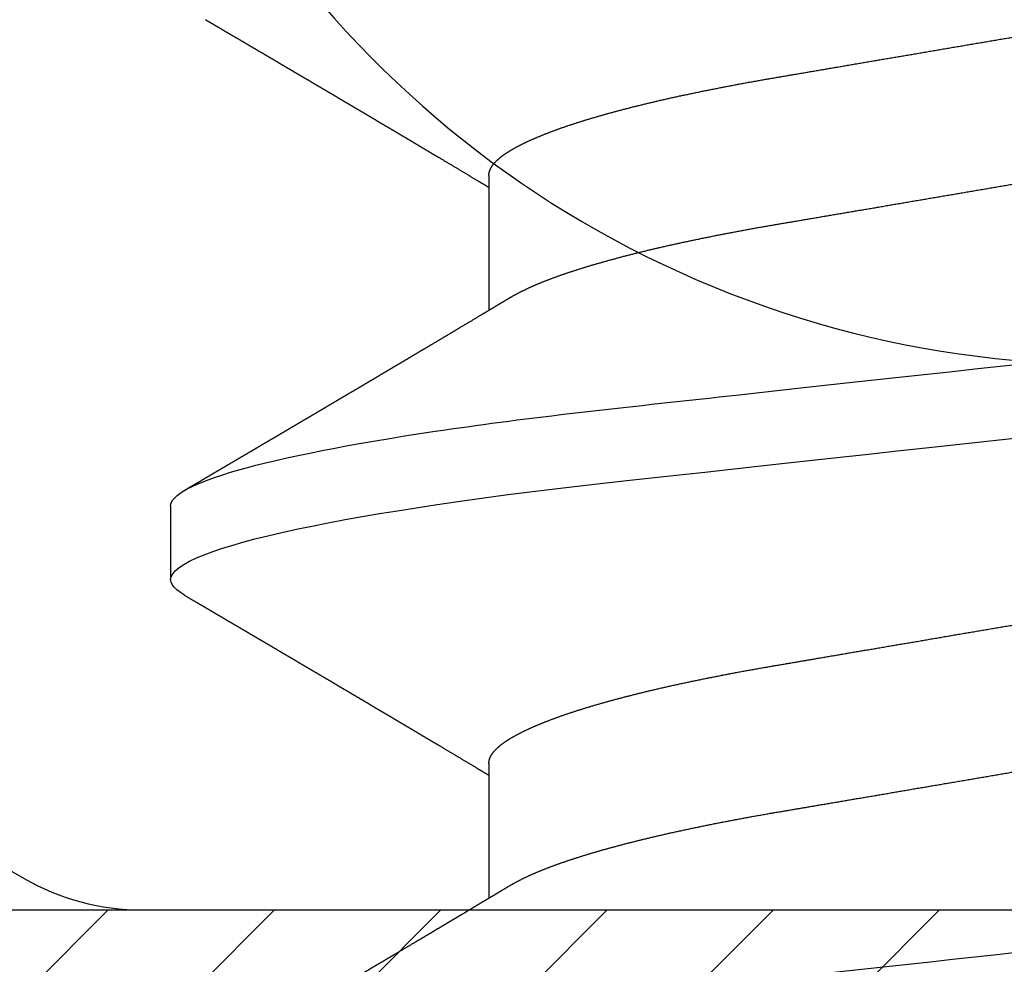
# Model space of a CAD drawing. Units: inches. Extents: x 0 to 108, y -4 to 43.
# Drawn here: x 5 to 5, y 31 to 31 of the extents above; entities that cross this region are included whole.
import ezdxf
from ezdxf import colors
from ezdxf.entities.mleader import LeaderData, LeaderLine
from ezdxf.math import Vec2, Vec3

# ---------------------------------------------------------------- set-up
doc = ezdxf.new("R2010")
doc.units = ezdxf.units.IN
doc.header["$MEASUREMENT"] = 0
doc.linetypes.add('HIDDEN2', pattern=[0.1875, 0.125, -0.0625])
for name, color, linetype in [('Arcadia-Hidden', 1, 'HIDDEN2'), ('Arcadia-Profile', 6, 'Continuous'), ('Arcadia-Shade', 8, 'Continuous'), ('Arcadia-Text', 3, 'Continuous')]:
    doc.layers.add(name, color=color, linetype=linetype)
doc.styles.get("Standard").update_dxf_attribs({"font": 'ARIALN.TTF'})

# ---------------------------------------------------------------- blocks, each defined once
blk = doc.blocks.new('#10 PHMS')
for p, q in [((0.16797, 0.095), (0.16016, 0.095)), ((0.14062, 0.06117), (0.12627, 0.06117)), ((0.20312, 0.06117), (0.18877, 0.06117))]:
    blk.add_line(p, q)
at = {"flags": 128}
blk.add_lwpolyline([(0.15849, 0.09352), (0.15877, 0.09396), (0.15906, 0.09434), (0.15934, 0.09463), (0.15962, 0.09484), (0.15989, 0.09496), (0.16016, 0.095), (0.16046, 0.09495), (0.16078, 0.09478), (0.1611, 0.09451), (0.16143, 0.09411), (0.16177, 0.09361), (0.16212, 0.09298), (0.16247, 0.09224), (0.16279, 0.09145), (0.16312, 0.09057), (0.16346, 0.08958), (0.16379, 0.0885), (0.16413, 0.08732), (0.16447, 0.08604), (0.16482, 0.08466), (0.16516, 0.08319), (0.1655, 0.08163), (0.16585, 0.07999), (0.16619, 0.07825), (0.16653, 0.07644), (0.16685, 0.07465), (0.16717, 0.0728), (0.16748, 0.07088), (0.1678, 0.0689), (0.16811, 0.06687), (0.16846, 0.06445), (0.16881, 0.06196), (0.16915, 0.05941), (0.16948, 0.0568), (0.16981, 0.05415), (0.17013, 0.05145), (0.17044, 0.04871), (0.17072, 0.04617), (0.171, 0.04357), (0.1713, 0.04091), (0.17159, 0.03819), (0.1719, 0.03541), (0.17221, 0.03258), (0.17252, 0.0297), (0.17285, 0.02677), (0.17317, 0.02381), (0.1735, 0.0208), (0.17383, 0.01776), (0.17417, 0.0147), (0.17449, 0.01178), (0.17481, 0.00885), (0.17513, 0.00591), (0.17546, 0.00296), (0.17578, 0), (0.17616, -0.00342), (0.17653, -0.00683), (0.1769, -0.01023), (0.17727, -0.01361), (0.17764, -0.01697), (0.17801, -0.02029), (0.17837, -0.02357), (0.17869, -0.02654), (0.17901, -0.02947), (0.17933, -0.03236), (0.17964, -0.03519), (0.17995, -0.03798), (0.18024, -0.0407), (0.18054, -0.04337), (0.18082, -0.04597), (0.1811, -0.04852), (0.18139, -0.05103), (0.18168, -0.05351), (0.18198, -0.05595), (0.18226, -0.05822), (0.18255, -0.06045), (0.18285, -0.06264), (0.18315, -0.06478), (0.18346, -0.06687), (0.18381, -0.06922), (0.18418, -0.07149), (0.18454, -0.07368), (0.18491, -0.07578), (0.18528, -0.07779), (0.18566, -0.0797), (0.18603, -0.08151), (0.18638, -0.08307), (0.18672, -0.08455), (0.18706, -0.08593), (0.1874, -0.08722), (0.18774, -0.08841), (0.18808, -0.0895), (0.18841, -0.09049), (0.18874, -0.09139), (0.18907, -0.09218), (0.18939, -0.09288), (0.18971, -0.09347), (0.19002, -0.09396), (0.19031, -0.09434), (0.19059, -0.09463), (0.19087, -0.09484), (0.19114, -0.09496), (0.19141, -0.095), (0.19141, -0.095)], dxfattribs=at)
for points, knots in [([(0.10547, 0.095), (0.1066, 0.095), (0.10791, 0.09269), (0.11066, 0.08306), (0.1121, 0.07575), (0.11408, 0.06243), (0.11471, 0.05761), (0.1159, 0.04756), (0.11645, 0.04234), (0.11831, 0.02542), (0.1197, 0.01273), (0.12249, -0.01273), (0.12388, -0.02542), (0.12574, -0.04234), (0.12629, -0.04756), (0.12747, -0.05761), (0.12811, -0.06243), (0.13009, -0.07575), (0.13152, -0.08306), (0.13428, -0.09269), (0.13559, -0.095), (0.13672, -0.095)], [0, 0, 0, 0, 0.125, 0.125, 0.25, 0.25, 0.3125, 0.3125, 0.375, 0.375, 0.5, 0.5, 0.625, 0.625, 0.6875, 0.6875, 0.75, 0.75, 0.875, 0.875, 1, 1, 1, 1]), ([(0.16797, 0.095), (0.1691, 0.095), (0.17041, 0.09269), (0.17316, 0.08306), (0.1746, 0.07575), (0.17658, 0.06243), (0.17721, 0.05761), (0.1784, 0.04756), (0.17895, 0.04234), (0.18081, 0.02542), (0.1822, 0.01273), (0.18499, -0.01273), (0.18638, -0.02542), (0.18824, -0.04234), (0.18879, -0.04756), (0.18997, -0.05761), (0.19061, -0.06243), (0.19259, -0.07575), (0.19402, -0.08306), (0.19678, -0.09269), (0.19809, -0.095), (0.19922, -0.095)], [0, 0, 0, 0, 0.125, 0.125, 0.25, 0.25, 0.3125, 0.3125, 0.375, 0.375, 0.5, 0.5, 0.625, 0.625, 0.6875, 0.6875, 0.75, 0.75, 0.875, 0.875, 1, 1, 1, 1]), ([(0.12768, 0.05881), (0.12753, 0.05906), (0.12726, 0.05951), (0.12688, 0.06015), (0.12656, 0.06068), (0.12631, 0.0611), (0.12612, 0.06142), (0.12598, 0.06165), (0.12587, 0.06184), (0.12574, 0.06205), (0.12558, 0.06233), (0.12538, 0.06265), (0.12512, 0.0631), (0.12481, 0.06361), (0.12448, 0.06417), (0.12418, 0.06466), (0.12393, 0.06509), (0.12369, 0.06548), (0.12347, 0.06585), (0.12326, 0.0662), (0.12306, 0.06654), (0.12284, 0.06691), (0.12258, 0.06734), (0.12229, 0.06783), (0.12198, 0.06835), (0.12161, 0.06899), (0.12117, 0.06972), (0.12068, 0.07055), (0.12022, 0.07133), (0.11979, 0.07205), (0.11944, 0.07264), (0.11916, 0.07312), (0.11892, 0.07352), (0.11867, 0.07393), (0.11842, 0.07436), (0.11813, 0.07484), (0.11785, 0.07532), (0.11757, 0.07579), (0.1173, 0.07624), (0.11701, 0.07674), (0.11671, 0.07725), (0.11641, 0.07775), (0.11615, 0.0782), (0.11594, 0.07855), (0.11579, 0.07881), (0.11567, 0.07901), (0.11556, 0.07919), (0.11542, 0.07943), (0.11525, 0.07972), (0.11498, 0.08018), (0.11464, 0.08076), (0.11419, 0.08152), (0.11374, 0.08228), (0.11328, 0.08306), (0.11287, 0.08376), (0.11251, 0.08438), (0.11218, 0.08493), (0.1119, 0.08541), (0.11165, 0.08584), (0.11139, 0.08628), (0.11111, 0.08675), (0.1108, 0.08728), (0.11045, 0.08788), (0.11007, 0.08852), (0.10968, 0.08918), (0.10927, 0.08988), (0.10881, 0.09067), (0.1083, 0.09154), (0.10773, 0.0925), (0.10734, 0.09317), (0.10714, 0.09352)], [0, 0, 0, 0, 0.021377, 0.039724, 0.055036, 0.067311, 0.076544, 0.082735, 0.08708, 0.093119, 0.10099, 0.110692, 0.121482, 0.139381, 0.155398, 0.169531, 0.181778, 0.192576, 0.203677, 0.213779, 0.222919, 0.233185, 0.24579, 0.260451, 0.27551, 0.290701, 0.315282, 0.339361, 0.361913, 0.382833, 0.40151, 0.412839, 0.424412, 0.436265, 0.448398, 0.461832, 0.477562, 0.489576, 0.502654, 0.516796, 0.532003, 0.547217, 0.560024, 0.57033, 0.578131, 0.582265, 0.587377, 0.59415, 0.602583, 0.612677, 0.633516, 0.653116, 0.677658, 0.699929, 0.719927, 0.737767, 0.753609, 0.767454, 0.779299, 0.790869, 0.80501, 0.819891, 0.837102, 0.856819, 0.874471, 0.894604, 0.917221, 0.942326, 0.969918, 1, 1, 1, 1]), ([(0.15849, 0.09352), (0.15834, 0.09327), (0.15806, 0.0928), (0.15768, 0.09214), (0.15735, 0.09158), (0.15706, 0.09109), (0.15681, 0.09065), (0.15656, 0.09024), (0.1563, 0.08979), (0.156, 0.08929), (0.15566, 0.08871), (0.15529, 0.08807), (0.15495, 0.08749), (0.15466, 0.087), (0.15445, 0.08665), (0.15427, 0.08634), (0.15411, 0.08606), (0.15394, 0.08577), (0.15374, 0.08544), (0.15353, 0.08508), (0.1533, 0.08469), (0.15306, 0.08427), (0.15282, 0.08387), (0.15259, 0.08349), (0.15238, 0.08313), (0.15215, 0.08274), (0.15191, 0.08233), (0.15168, 0.08193), (0.15147, 0.08159), (0.15131, 0.08132), (0.15118, 0.08108), (0.15103, 0.08084), (0.15086, 0.08054), (0.15065, 0.08018), (0.1504, 0.07977), (0.15015, 0.07934), (0.14989, 0.0789), (0.14963, 0.07846), (0.14938, 0.07803), (0.14914, 0.07762), (0.14893, 0.07728), (0.14877, 0.07701), (0.14866, 0.07681), (0.14854, 0.07662), (0.14842, 0.07641), (0.14824, 0.0761), (0.14799, 0.07569), (0.1477, 0.0752), (0.1474, 0.07468), (0.1471, 0.07417), (0.1468, 0.07368), (0.14653, 0.07322), (0.1463, 0.07284), (0.14612, 0.07253), (0.14597, 0.07227), (0.1458, 0.07199), (0.14561, 0.07166), (0.14538, 0.07128), (0.14515, 0.07089), (0.14491, 0.07049), (0.14467, 0.07008), (0.14442, 0.06966), (0.14417, 0.06923), (0.14393, 0.06883), (0.14372, 0.06849), (0.14353, 0.06817), (0.14333, 0.06783), (0.14308, 0.06741), (0.14281, 0.06695), (0.14239, 0.06625), (0.14187, 0.06537), (0.14124, 0.06431), (0.14064, 0.06331), (0.14016, 0.06252), (0.13979, 0.0619), (0.13956, 0.06151), (0.13941, 0.06126), (0.13936, 0.06117)], [0, 0, 0, 0, 0.023335, 0.043639, 0.060913, 0.075296, 0.088616, 0.101446, 0.113786, 0.130151, 0.14787, 0.167498, 0.188882, 0.201869, 0.212749, 0.221554, 0.23001, 0.239104, 0.248619, 0.260215, 0.272224, 0.284759, 0.299093, 0.309337, 0.320454, 0.332442, 0.345302, 0.358375, 0.369193, 0.377519, 0.383384, 0.3907, 0.399938, 0.411097, 0.424165, 0.437895, 0.451476, 0.464906, 0.478187, 0.491301, 0.502833, 0.510155, 0.515948, 0.521324, 0.527938, 0.535803, 0.549665, 0.565807, 0.581887, 0.597553, 0.612806, 0.627577, 0.64003, 0.648684, 0.655811, 0.664386, 0.674569, 0.68636, 0.699391, 0.711227, 0.723676, 0.736739, 0.750415, 0.763538, 0.774168, 0.782279, 0.792933, 0.805928, 0.820822, 0.83596, 0.870554, 0.9032, 0.934095, 0.963924, 0.976927, 0.991315, 1, 1, 1, 1]), ([(0.19018, 0.05881), (0.19009, 0.05896), (0.18993, 0.05924), (0.1897, 0.05961), (0.18952, 0.05991), (0.18937, 0.06017), (0.18921, 0.06042), (0.18901, 0.06076), (0.18877, 0.06116), (0.1885, 0.06162), (0.18811, 0.06227), (0.18759, 0.06314), (0.18702, 0.0641), (0.18651, 0.06494), (0.18608, 0.06567), (0.18564, 0.0664), (0.18521, 0.06712), (0.18483, 0.06777), (0.18454, 0.06826), (0.18432, 0.06863), (0.18412, 0.06896), (0.18391, 0.06932), (0.18368, 0.0697), (0.18346, 0.07007), (0.18325, 0.07042), (0.18305, 0.07076), (0.18284, 0.07111), (0.18264, 0.07146), (0.18244, 0.0718), (0.18226, 0.07209), (0.18211, 0.07234), (0.18197, 0.07259), (0.1818, 0.07287), (0.18159, 0.07322), (0.18136, 0.07362), (0.18111, 0.07404), (0.18085, 0.07447), (0.18059, 0.07491), (0.18033, 0.07535), (0.18008, 0.07577), (0.17987, 0.07614), (0.17969, 0.07644), (0.17955, 0.07668), (0.17941, 0.07691), (0.17926, 0.07716), (0.17906, 0.07751), (0.1788, 0.07795), (0.1785, 0.07846), (0.17822, 0.07893), (0.17796, 0.07937), (0.17772, 0.07977), (0.1775, 0.08014), (0.1773, 0.08048), (0.17713, 0.08077), (0.17699, 0.08101), (0.17685, 0.08124), (0.17668, 0.08153), (0.17646, 0.08191), (0.17621, 0.08234), (0.17589, 0.08287), (0.17556, 0.08344), (0.17524, 0.08399), (0.17496, 0.08446), (0.17472, 0.08486), (0.1745, 0.08525), (0.17429, 0.0856), (0.1741, 0.08592), (0.17393, 0.0862), (0.17376, 0.08649), (0.17357, 0.08682), (0.17334, 0.0872), (0.17304, 0.08772), (0.17269, 0.08832), (0.17231, 0.08896), (0.172, 0.08949), (0.17174, 0.08993), (0.17151, 0.09032), (0.17127, 0.09073), (0.17102, 0.09115), (0.17074, 0.09163), (0.17042, 0.09218), (0.17005, 0.09282), (0.16978, 0.09328), (0.16964, 0.09352)], [0, 0, 0, 0, 0.013152, 0.023946, 0.03238, 0.039145, 0.046415, 0.054348, 0.068123, 0.081674, 0.093916, 0.124777, 0.156911, 0.176823, 0.197867, 0.219408, 0.240764, 0.260195, 0.275254, 0.282946, 0.292435, 0.303545, 0.31462, 0.325258, 0.335457, 0.345219, 0.354543, 0.365563, 0.375331, 0.383768, 0.390872, 0.397126, 0.405168, 0.415397, 0.427272, 0.439491, 0.451998, 0.464563, 0.477405, 0.489955, 0.500756, 0.509113, 0.515915, 0.521581, 0.528702, 0.537723, 0.551919, 0.5666, 0.581478, 0.592998, 0.604633, 0.61579, 0.625483, 0.633697, 0.64043, 0.646198, 0.65419, 0.665093, 0.67865, 0.691987, 0.710887, 0.727269, 0.73977, 0.75118, 0.762205, 0.772845, 0.781551, 0.789727, 0.797465, 0.806628, 0.817755, 0.8308, 0.851153, 0.869555, 0.886017, 0.896784, 0.907976, 0.919594, 0.931636, 0.944818, 0.960585, 0.978978, 1, 1, 1, 1]), ([(0.21968, 0.09129), (0.21964, 0.09122), (0.21951, 0.09101), (0.21931, 0.09065), (0.21906, 0.09024), (0.2188, 0.08979), (0.2185, 0.08929), (0.21816, 0.08871), (0.21779, 0.08807), (0.21745, 0.08749), (0.21716, 0.087), (0.21695, 0.08665), (0.21677, 0.08634), (0.21661, 0.08606), (0.21644, 0.08577), (0.21624, 0.08544), (0.21603, 0.08508), (0.2158, 0.08469), (0.21556, 0.08427), (0.21532, 0.08387), (0.21509, 0.08349), (0.21488, 0.08313), (0.21465, 0.08274), (0.21441, 0.08233), (0.21418, 0.08193), (0.21397, 0.08159), (0.21381, 0.08132), (0.21368, 0.08108), (0.21353, 0.08084), (0.21336, 0.08054), (0.21315, 0.08018), (0.2129, 0.07977), (0.21265, 0.07934), (0.21239, 0.0789), (0.21213, 0.07846), (0.21188, 0.07803), (0.21164, 0.07762), (0.21143, 0.07728), (0.21127, 0.07701), (0.21116, 0.07681), (0.21104, 0.07662), (0.21092, 0.07641), (0.21074, 0.0761), (0.21049, 0.07569), (0.2102, 0.0752), (0.2099, 0.07468), (0.2096, 0.07417), (0.2093, 0.07368), (0.20903, 0.07322), (0.2088, 0.07284), (0.20862, 0.07253), (0.20847, 0.07227), (0.2083, 0.07199), (0.20811, 0.07166), (0.20788, 0.07128), (0.20765, 0.07089), (0.20741, 0.07049), (0.20717, 0.07008), (0.20692, 0.06966), (0.20667, 0.06923), (0.20643, 0.06883), (0.20622, 0.06849), (0.20603, 0.06817), (0.20583, 0.06783), (0.20558, 0.06741), (0.20531, 0.06695), (0.20489, 0.06625), (0.20437, 0.06537), (0.20374, 0.06431), (0.20314, 0.06331), (0.20266, 0.06252), (0.20229, 0.0619), (0.20206, 0.06151), (0.20191, 0.06126), (0.20186, 0.06117)], [0, 0, 0, 0, 0.006939, 0.021244, 0.035022, 0.048274, 0.065849, 0.084878, 0.105957, 0.128922, 0.142869, 0.154553, 0.164008, 0.17309, 0.182856, 0.193074, 0.205527, 0.218424, 0.231887, 0.24728, 0.258281, 0.270219, 0.283094, 0.296905, 0.310944, 0.322561, 0.331503, 0.337802, 0.345658, 0.355579, 0.367564, 0.381597, 0.396343, 0.410927, 0.42535, 0.439613, 0.453696, 0.466081, 0.473944, 0.480165, 0.485939, 0.493042, 0.501489, 0.516374, 0.53371, 0.550979, 0.567803, 0.584183, 0.600047, 0.61342, 0.622713, 0.630368, 0.639576, 0.650512, 0.663175, 0.677169, 0.68988, 0.703249, 0.717278, 0.731965, 0.746058, 0.757474, 0.766184, 0.777626, 0.791582, 0.807576, 0.823834, 0.860985, 0.896044, 0.929223, 0.961258, 0.975221, 0.990673, 1, 1, 1, 1]), ([(0.14062, 0.06117), (0.14074, 0.06116), (0.14098, 0.06114), (0.14136, 0.06099), (0.14174, 0.06075), (0.14213, 0.06041), (0.14253, 0.05996), (0.14293, 0.05942), (0.14333, 0.05879), (0.14372, 0.05808), (0.14413, 0.05728), (0.14453, 0.05639), (0.14494, 0.05541), (0.14535, 0.05434), (0.14577, 0.05319), (0.14618, 0.05195), (0.14659, 0.05063), (0.147, 0.04924), (0.1474, 0.04779), (0.1478, 0.04628), (0.14819, 0.0447), (0.14859, 0.04303), (0.14899, 0.04125), (0.14939, 0.03937), (0.14978, 0.03743), (0.15017, 0.03545), (0.15054, 0.03344), (0.1509, 0.03142), (0.15124, 0.0294), (0.15159, 0.02738), (0.15194, 0.0253), (0.15231, 0.02316), (0.15268, 0.02098), (0.15306, 0.01875), (0.15344, 0.01648), (0.15384, 0.01417), (0.15424, 0.01183), (0.15464, 0.00948), (0.15504, 0.00712), (0.15544, 0.00475), (0.15584, 0.00238), (0.15626, -0.00006), (0.15669, -0.00257), (0.15712, -0.00513), (0.15756, -0.00768), (0.15799, -0.01021), (0.15841, -0.01271), (0.15883, -0.01513), (0.15923, -0.01747), (0.15961, -0.01973), (0.15999, -0.02194), (0.16035, -0.0241), (0.16071, -0.02621), (0.16106, -0.02826), (0.1614, -0.03027), (0.16174, -0.03223), (0.16209, -0.03415), (0.16244, -0.03603), (0.1628, -0.03786), (0.16317, -0.03965), (0.16354, -0.04138), (0.16394, -0.04312), (0.16434, -0.04483), (0.16477, -0.04652), (0.1652, -0.04814), (0.16563, -0.04968), (0.16606, -0.05113), (0.16649, -0.05247), (0.16691, -0.0537), (0.16733, -0.05482), (0.16774, -0.05585), (0.16814, -0.05679), (0.16855, -0.05764), (0.1689, -0.05831), (0.16911, -0.05867), (0.16919, -0.0588)], [0, 0, 0, 0, 0.013733, 0.027608, 0.041614, 0.055743, 0.069983, 0.084323, 0.097925, 0.111595, 0.125324, 0.139099, 0.152911, 0.166747, 0.180597, 0.194448, 0.20829, 0.222111, 0.235654, 0.249155, 0.262603, 0.27599, 0.290365, 0.304644, 0.318816, 0.33287, 0.346795, 0.360583, 0.373496, 0.386517, 0.39966, 0.412916, 0.426277, 0.439734, 0.453276, 0.466896, 0.480581, 0.494321, 0.50786, 0.521431, 0.535023, 0.548627, 0.563317, 0.577993, 0.592641, 0.60725, 0.621804, 0.636291, 0.649878, 0.663385, 0.676801, 0.690117, 0.703325, 0.716416, 0.729382, 0.742308, 0.755359, 0.768529, 0.781573, 0.794715, 0.807948, 0.821263, 0.835722, 0.850253, 0.864842, 0.879477, 0.894144, 0.90883, 0.922682, 0.936528, 0.950355, 0.964152, 0.977908, 0.991613, 1, 1, 1, 1]), ([(0.20312, 0.06117), (0.20324, 0.06116), (0.20348, 0.06114), (0.20386, 0.06099), (0.20424, 0.06075), (0.20463, 0.06041), (0.20503, 0.05996), (0.20543, 0.05942), (0.20583, 0.05879), (0.20622, 0.05808), (0.20663, 0.05728), (0.20703, 0.05639), (0.20744, 0.05541), (0.20785, 0.05434), (0.20827, 0.05319), (0.20868, 0.05195), (0.20909, 0.05063), (0.2095, 0.04924), (0.2099, 0.04779), (0.2103, 0.04628), (0.21069, 0.0447), (0.21109, 0.04303), (0.21149, 0.04125), (0.21189, 0.03937), (0.21228, 0.03743), (0.21267, 0.03545), (0.21304, 0.03344), (0.2134, 0.03142), (0.21374, 0.0294), (0.21409, 0.02738), (0.21444, 0.0253), (0.21481, 0.02316), (0.21518, 0.02098), (0.21556, 0.01875), (0.21594, 0.01648), (0.21634, 0.01417), (0.21674, 0.01183), (0.21714, 0.00948), (0.21754, 0.00712), (0.21794, 0.00475), (0.21834, 0.00238), (0.21876, -0.00006), (0.21919, -0.00257), (0.21962, -0.00513), (0.22006, -0.00768), (0.22049, -0.01021), (0.22091, -0.01271), (0.22133, -0.01513), (0.22173, -0.01747), (0.22211, -0.01973), (0.22249, -0.02194), (0.22285, -0.0241), (0.22321, -0.02621), (0.22356, -0.02826), (0.2239, -0.03027), (0.22424, -0.03223), (0.22459, -0.03415), (0.22494, -0.03603), (0.2253, -0.03786), (0.22567, -0.03965), (0.22604, -0.04138), (0.22643, -0.04312), (0.22684, -0.04483), (0.22727, -0.04652), (0.2277, -0.04814), (0.22813, -0.04968), (0.22856, -0.05113), (0.22899, -0.05247), (0.22941, -0.0537), (0.22983, -0.05482), (0.23024, -0.05585), (0.23064, -0.05679), (0.23105, -0.05764), (0.2314, -0.05831), (0.23161, -0.05867), (0.23169, -0.0588)], [0, 0, 0, 0, 0.013733, 0.027608, 0.041614, 0.055743, 0.069983, 0.084323, 0.097925, 0.111595, 0.125324, 0.139099, 0.152911, 0.166747, 0.180597, 0.194448, 0.20829, 0.222111, 0.235654, 0.249155, 0.262603, 0.27599, 0.290365, 0.304644, 0.318816, 0.33287, 0.346795, 0.360583, 0.373496, 0.386517, 0.39966, 0.412916, 0.426277, 0.439734, 0.453276, 0.466896, 0.480581, 0.494321, 0.50786, 0.521431, 0.535023, 0.548627, 0.563317, 0.577993, 0.592641, 0.607249, 0.621804, 0.636291, 0.649878, 0.663385, 0.676801, 0.690117, 0.703325, 0.716416, 0.729382, 0.742308, 0.755359, 0.768529, 0.781572, 0.794715, 0.807948, 0.821263, 0.835722, 0.850253, 0.864842, 0.879477, 0.894144, 0.90883, 0.922682, 0.936528, 0.950355, 0.964152, 0.977908, 0.991613, 1, 1, 1, 1]), ([(0.12768, 0.05881), (0.12769, 0.0588), (0.12783, 0.05858), (0.1281, 0.05808), (0.1285, 0.05729), (0.12891, 0.05639), (0.12932, 0.05541), (0.12973, 0.05434), (0.13014, 0.05319), (0.13055, 0.05195), (0.13096, 0.05063), (0.13137, 0.04924), (0.13177, 0.04779), (0.13217, 0.04628), (0.13256, 0.0447), (0.13296, 0.04303), (0.13336, 0.04125), (0.13376, 0.03937), (0.13416, 0.03743), (0.13454, 0.03545), (0.13492, 0.03344), (0.13528, 0.03142), (0.13562, 0.0294), (0.13596, 0.02738), (0.13632, 0.0253), (0.13668, 0.02316), (0.13705, 0.02098), (0.13743, 0.01875), (0.13782, 0.01648), (0.13821, 0.01417), (0.13861, 0.01183), (0.13901, 0.00948), (0.13941, 0.00712), (0.13982, 0.00475), (0.14022, 0.00238), (0.14064, -0.00006), (0.14106, -0.00257), (0.1415, -0.00513), (0.14193, -0.00768), (0.14236, -0.01021), (0.14279, -0.01271), (0.1432, -0.01513), (0.1436, -0.01747), (0.14398, -0.01973), (0.14436, -0.02194), (0.14473, -0.0241), (0.14509, -0.02621), (0.14544, -0.02826), (0.14578, -0.03027), (0.14612, -0.03223), (0.14646, -0.03415), (0.14682, -0.03603), (0.14718, -0.03786), (0.14754, -0.03965), (0.14792, -0.04138), (0.14831, -0.04312), (0.14872, -0.04483), (0.14914, -0.04652), (0.14957, -0.04814), (0.15, -0.04968), (0.15044, -0.05113), (0.15087, -0.05247), (0.15129, -0.0537), (0.1517, -0.05482), (0.15211, -0.05585), (0.15252, -0.05679), (0.15292, -0.05764), (0.15332, -0.0584), (0.15372, -0.05907), (0.15411, -0.05965), (0.15449, -0.06013), (0.15486, -0.06052), (0.15522, -0.06081), (0.15558, -0.06102), (0.15592, -0.06115), (0.15614, -0.06116), (0.15625, -0.06117)], [0, 0, 0, 0, 0.000682, 0.0143523, 0.0280806, 0.041856, 0.0556673, 0.0695034, 0.0833529, 0.0972042, 0.111046, 0.1248667, 0.1384093, 0.1519102, 0.165359, 0.1787456, 0.1931203, 0.2073992, 0.2215709, 0.2356245, 0.2495498, 0.2633373, 0.2762507, 0.2892717, 0.3024142, 0.3156701, 0.3290308, 0.3424872, 0.3560299, 0.3696489, 0.3833339, 0.3970743, 0.4106127, 0.4241835, 0.4377759, 0.4513792, 0.4660688, 0.4807447, 0.4953934, 0.5100013, 0.5245554, 0.5390426, 0.5526296, 0.566136, 0.5795519, 0.5928681, 0.6060757, 0.6191663, 0.6321321, 0.6450588, 0.6581091, 0.6712791, 0.6843225, 0.6974651, 0.7106982, 0.7240128, 0.7384715, 0.7530018, 0.7675909, 0.7822258, 0.796893, 0.811579, 0.825431, 0.839276, 0.8531028, 0.8668998, 0.8806561, 0.8943604, 0.9080023, 0.9215712, 0.9350571, 0.9484503, 0.9615053, 0.9744537, 0.9872877, 1, 1, 1, 1]), ([(0.19018, 0.05881), (0.19019, 0.0588), (0.19033, 0.05858), (0.1906, 0.05808), (0.191, 0.05729), (0.19141, 0.05639), (0.19182, 0.05541), (0.19223, 0.05434), (0.19264, 0.05319), (0.19305, 0.05195), (0.19346, 0.05063), (0.19387, 0.04924), (0.19427, 0.04779), (0.19467, 0.04628), (0.19506, 0.0447), (0.19546, 0.04303), (0.19586, 0.04125), (0.19626, 0.03937), (0.19666, 0.03743), (0.19704, 0.03545), (0.19742, 0.03344), (0.19778, 0.03142), (0.19812, 0.0294), (0.19846, 0.02738), (0.19882, 0.0253), (0.19918, 0.02316), (0.19955, 0.02098), (0.19993, 0.01875), (0.20032, 0.01648), (0.20071, 0.01417), (0.20111, 0.01183), (0.20151, 0.00948), (0.20191, 0.00712), (0.20232, 0.00475), (0.20272, 0.00238), (0.20314, -0.00006), (0.20356, -0.00257), (0.204, -0.00513), (0.20443, -0.00768), (0.20486, -0.01021), (0.20529, -0.01271), (0.2057, -0.01513), (0.2061, -0.01747), (0.20648, -0.01973), (0.20686, -0.02194), (0.20723, -0.0241), (0.20759, -0.02621), (0.20794, -0.02826), (0.20828, -0.03027), (0.20862, -0.03223), (0.20896, -0.03415), (0.20932, -0.03603), (0.20968, -0.03786), (0.21004, -0.03965), (0.21042, -0.04138), (0.21081, -0.04312), (0.21122, -0.04483), (0.21164, -0.04652), (0.21207, -0.04814), (0.2125, -0.04968), (0.21294, -0.05113), (0.21337, -0.05247), (0.21379, -0.0537), (0.2142, -0.05482), (0.21461, -0.05585), (0.21502, -0.05679), (0.21542, -0.05764), (0.21582, -0.0584), (0.21622, -0.05907), (0.21661, -0.05965), (0.21699, -0.06013), (0.21736, -0.06052), (0.21772, -0.06081), (0.21808, -0.06102), (0.21842, -0.06115), (0.21864, -0.06116), (0.21875, -0.06117)], [0, 0, 0, 0, 0.000679, 0.01435, 0.028078, 0.041853, 0.055665, 0.069501, 0.08335, 0.097202, 0.111043, 0.124864, 0.138407, 0.151908, 0.165357, 0.178743, 0.193118, 0.207397, 0.221569, 0.235622, 0.249548, 0.263335, 0.276249, 0.28927, 0.302412, 0.315668, 0.329029, 0.342485, 0.356028, 0.369647, 0.383332, 0.397073, 0.410611, 0.424182, 0.437774, 0.451378, 0.466067, 0.480743, 0.495392, 0.51, 0.524554, 0.539041, 0.552628, 0.566135, 0.579551, 0.592867, 0.606075, 0.619165, 0.632131, 0.645058, 0.658108, 0.671278, 0.684322, 0.697464, 0.710697, 0.724012, 0.738471, 0.753001, 0.76759, 0.782225, 0.796892, 0.811579, 0.82543, 0.839276, 0.853102, 0.866899, 0.880656, 0.89436, 0.908002, 0.921571, 0.935057, 0.94845, 0.961505, 0.974454, 0.987288, 1, 1, 1, 1])]:
    blk.add_open_spline(points, degree=3, knots=knots)

msp = doc.modelspace()

# ---------------------------------------------------------------- hatches: boundary and pattern name
at = {"layer": 'Arcadia-Shade', "lineweight": -3}
h = msp.add_hatch(dxfattribs=at)
h.set_pattern_fill('ANSI31', color=256, scale=0.1, style=0)
h.set_pattern_definition([(45, (12.371426, 0.714181), (-0.008838835, 0.008838835), [])])
edge = h.paths.add_edge_path()
edge.add_line((4.24799, 30.55845), (4.23299, 30.57345))
edge.add_line((4.23299, 30.57345), (3.98999, 30.57345))
edge.add_line((3.98999, 30.57345), (3.98999, 30.63545))
edge.add_line((3.98999, 30.63545), (3.86499, 30.63545))
edge.add_line((3.86499, 30.63545), (3.86499, 30.57345))
edge.add_line((3.86499, 30.57345), (3.82616, 30.57345))
edge.add_arc((3.82616, 30.44845), 0.125, 90, 172.8141)
edge.add_arc((6.62599, 30.09545), 2.947, 172.81413, 180)
edge.add_line((3.67899, 30.09545), (3.67899, 29.91645))
edge.add_line((3.67899, 29.91645), (3.88699, 29.91645))
edge.add_arc((3.88699, 29.94345), 0.027, 270, 438.6091)
edge.add_arc((3.91405, 30.07775), 0.11, 180.3739, 258.6091, ccw=False)
edge.add_line((3.80405, 30.07703), (3.80405, 30.16324))
edge.add_arc((3.82905, 30.16324), 0.025, 58.7201, 180, ccw=False)
edge.add_arc((3.93549, 30.33845), 0.18, 238.7201, 256.032)
edge.add_arc((3.90049, 30.19773), 0.035, 256.032, 436.032)
edge.add_arc((3.93549, 30.33845), 0.11, -16.032, 256.032, ccw=False)
edge.add_arc((4.07486, 30.2984), 0.035, 163.968, 343.968)
edge.add_arc((3.93549, 30.33845), 0.18, 343.968, 384.4963)
edge.add_arc((4.12204, 30.42345), 0.025, 90, 204.4963, ccw=False)
edge.add_line((4.12204, 30.44845), (4.49895, 30.44845))
edge.add_arc((4.49895, 30.42345), 0.025, -24.4963, 90, ccw=False)
edge.add_arc((4.68549, 30.33845), 0.18, 155.5037, 256.032)
edge.add_arc((4.65049, 30.19773), 0.035, 256.032, 436.032)
edge.add_arc((4.68549, 30.33845), 0.11, -16.032, 256.032, ccw=False)
edge.add_arc((4.82486, 30.2984), 0.035, 163.968, 343.968)
edge.add_arc((4.68549, 30.33845), 0.18, 343.968, 384.4963)
edge.add_arc((4.87204, 30.42345), 0.025, 90, 204.4963, ccw=False)
edge.add_line((4.87204, 30.44845), (5.25537, 30.44845))
edge.add_arc((5.25537, 30.42345), 0.025, -3.8075, 90, ccw=False)
edge.add_arc((5.31524, 30.41946), 0.035, 176.1925, 326.032)
edge.add_arc((5.43549, 30.33845), 0.11, -126.032, 146.032, ccw=False)
edge.add_arc((5.3502, 30.22119), 0.035, 53.968, 233.968)
edge.add_arc((5.43549, 30.33845), 0.18, 233.968, 318.2239)
edge.add_arc((5.58837, 30.20187), 0.025, 45, 138.2239, ccw=False)
edge.add_line((5.60605, 30.21955), (5.77007, 30.05553))
edge.add_arc((5.79199, 30.07745), 0.031, 225, 390)
edge.add_line((5.81884, 30.09295), (5.54171, 30.57295))
edge.add_arc((5.43346, 30.51045), 0.125, 30, 90)
edge.add_line((5.43346, 30.63545), (5.38099, 30.63545))
edge.add_line((5.38099, 30.63545), (5.38099, 30.57345))
edge.add_line((5.38099, 30.57345), (5.13799, 30.57345))
edge.add_line((5.13799, 30.57345), (5.12299, 30.55845))
edge.add_line((5.12299, 30.55845), (5.10799, 30.57345))
edge.add_line((5.10799, 30.57345), (4.26299, 30.57345))
edge.add_line((4.26299, 30.57345), (4.24799, 30.55845))

# ---------------------------------------------------------------- linework, layer by layer
at = {"layer": 'Arcadia-Profile'}
for points in [[(5.35599, 30.57345), (4.98747, 30.57345, -0.131729), (4.97496, 30.5768, -0.40276), (4.90189, 30.82983, 0.564436), (4.87977, 30.86648), (4.38484, 30.86648, 0.383284)], [(5.81501, 30.86648), (5.25984, 30.86648, 0.383284), (5.23498, 30.84414, -0.627408), (5.16716, 30.81989, 0.050397), (5.14991, 30.83374, -0.177444), (5.13959, 30.8475, 0.23902), (5.13335, 30.85405, 0.171573), (5.04668, 30.85405, 0.23902), (5.04044, 30.8475, -0.177444), (5.03011, 30.83374, 1.106144), (5.16716, 30.66307, -0.286771), (5.20855, 30.67227, -0.194605), (5.21416, 30.6673, 0.284485), (5.23654, 30.65345), (5.35599, 30.65345, -0.414214)], [(4.65894, 30.2317, -2.477081), (4.79122, 30.30807, 1), (4.85849, 30.28873, 0.178705), (4.84929, 30.41308, -0.545763), (4.87204, 30.44845), (5.25537, 30.44845, -0.433814), (5.28032, 30.42179, 0.766215), (5.34427, 30.39991, -2.477081), (5.37079, 30.24949, 1), (5.32961, 30.19288, 0.385146), (5.56973, 30.21853, -0.430792), (5.60605, 30.21955), (5.77007, 30.05553, 0.876976), (5.81884, 30.09295), (5.54171, 30.57295, 0.267949), (5.43346, 30.63545), (5.38099, 30.63545), (5.38099, 30.57345), (5.13799, 30.57345), (5.12299, 30.55845), (5.10799, 30.57345), (4.26299, 30.57345)]]:
    msp.add_lwpolyline(points, format="xyb", dxfattribs=at)

# ---------------------------------------------------------------- block references
at = {"layer": 'Arcadia-Hidden', "rotation": 90}
msp.add_blockref('#10 PHMS', (5.08551, 30.44845), dxfattribs=at)

# ---------------------------------------------------------------- leaders
at = {"layer": 'Arcadia-Text', "lineweight": -3}
ml = msp.add_multileader_mtext('Standard', dxfattribs=at)
ml.set_content('\\A1;Setting Block [ 1" x {\\H0.7x;\\S3/16;}" x 4" ]\\PSB-1.0000X0.1875X4', color=256)
ml.set_leader_properties()
ml.build(insert=Vec2(0, 0))
ml.multileader.update_dxf_attribs({"dogleg_length": 0.1875, "arrow_head_size": 0.24})
ctx = ml.context
ctx.base_point, ctx.char_height, ctx.arrow_head_size, ctx.landing_gap_size, ctx.plane_origin = Vec3(3.74578, 31.86648), 0.18, 0.24, 0.18, Vec3(2.87977, 30.47534)
notes = []
notes.append((ctx, [(0, (1, 1, 0), (3.55828, 31.86648), (1, 0), 0.1875, [(0, [(2.59169, 30.30133)], 0, [])])]))
ctx.mtext.insert, ctx.mtext.flow_direction = Vec3(3.92578, 31.95802), 5
for ctx, leaders in notes:
    for number, flags, end, landing, length, lines in leaders:
        leader = LeaderData()
        leader.index, (leader.has_last_leader_line, leader.has_dogleg_vector, leader.attachment_direction) = number, flags
        leader.last_leader_point, leader.dogleg_vector, leader.dogleg_length = Vec3(end), Vec3(landing), length
        for number, points, colour, breaks in lines:
            line = LeaderLine()
            line.index, line.vertices, line.color, line.breaks = number, Vec3.list(points), colors.encode_raw_color(colour), breaks
            leader.lines.append(line)
        ctx.leaders.append(leader)

doc.saveas('drawing.dxf')
